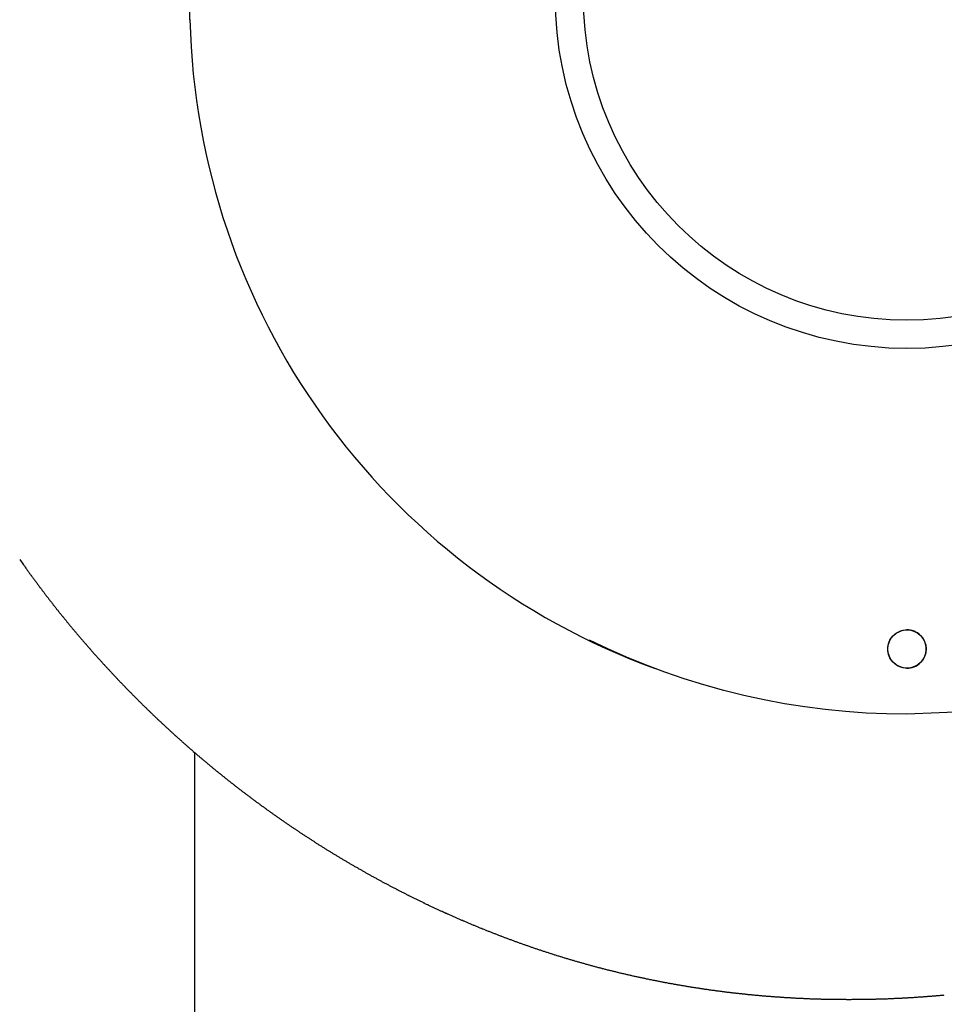
# Model space of a CAD drawing. Extents: x 6 to 827, y 57 to 461.
# Drawn here: x 145 to 244, y 192 to 297 of the extents above; entities that cross this region are included whole.
import ezdxf

# ---------------------------------------------------------------- set-up
doc = ezdxf.new("R2010")
doc.units = 0
doc.header["$MEASUREMENT"] = 0
doc.layers.get('0').update_dxf_attribs({"linetype": 'CONTINUOUS'})
doc.layers.add('PCMTIPNUOV6_FORO', color=7, linetype='CONTINUOUS')

msp = doc.modelspace()

# ---------------------------------------------------------------- linework, layer by layer
msp.add_line((163.67, 218.8), (163.67, 127.88))
msp.add_circle((239.64, 229.82), 2.04)
at = {"layer": 'PCMTIPNUOV6_FORO', "color": 7, "linetype": 'Continuous'}
for points in [[(163.2, 296.89), (163.17, 300.64)], [(316.12, 299.35), (315.81, 292.47), (314.85, 285.43), (313.17, 278.3), (310.75, 271.19), (307.58, 264.22), (303.66, 257.49), (299.02, 251.14), (293.72, 245.27), (287.85, 239.97), (281.49, 235.33), (274.77, 231.41), (267.79, 228.23), (260.68, 225.82), (253.56, 224.14), (246.51, 223.17), (239.64, 222.86)], [(145.72, 238.43), (145.76, 238.36), (145.81, 238.29), (145.86, 238.22), (145.91, 238.15), (145.96, 238.08), (146.01, 238.02), (146.06, 237.95), (146.11, 237.88), (146.16, 237.81), (146.21, 237.74), (146.26, 237.68), (146.31, 237.61), (146.36, 237.54), (146.41, 237.47), (146.46, 237.4), (146.51, 237.34), (146.56, 237.27), (146.61, 237.2), (146.66, 237.13), (146.71, 237.07), (146.76, 237), (146.81, 236.93), (146.86, 236.86), (146.91, 236.8), (146.96, 236.73), (147.01, 236.66), (147.06, 236.59), (147.11, 236.53), (147.16, 236.46), (147.21, 236.39), (147.26, 236.33), (147.31, 236.26), (147.36, 236.19), (147.41, 236.13), (147.46, 236.06), (147.51, 235.99), (147.56, 235.93), (147.61, 235.86), (147.66, 235.79), (147.71, 235.73), (147.76, 235.66), (147.81, 235.59), (147.87, 235.53), (147.92, 235.46), (147.97, 235.39), (148.02, 235.33), (148.07, 235.26), (148.12, 235.2), (148.17, 235.13), (148.22, 235.06), (148.27, 235), (148.33, 234.93), (148.38, 234.87), (148.43, 234.8), (148.48, 234.73), (148.53, 234.67), (148.58, 234.6), (148.63, 234.54), (148.68, 234.47), (148.74, 234.41), (148.79, 234.34), (148.84, 234.27), (148.89, 234.21), (148.94, 234.14), (148.99, 234.08), (149.05, 234.01), (149.1, 233.95), (149.15, 233.88), (149.2, 233.82), (149.25, 233.75), (149.31, 233.69), (149.36, 233.62), (149.41, 233.56), (149.46, 233.49), (149.51, 233.43), (149.57, 233.36), (149.62, 233.3), (149.67, 233.24), (149.72, 233.17), (149.78, 233.11), (149.83, 233.04), (149.88, 232.98), (149.93, 232.91), (149.99, 232.85), (150.04, 232.78), (150.09, 232.72), (150.14, 232.66), (150.2, 232.59), (150.25, 232.53), (150.3, 232.46), (150.35, 232.4), (150.41, 232.34), (150.46, 232.27), (150.51, 232.21), (150.57, 232.14), (150.62, 232.08), (150.67, 232.02), (150.72, 231.95), (150.78, 231.89), (150.83, 231.83), (150.88, 231.76), (150.94, 231.7), (150.99, 231.64), (151.04, 231.57), (151.1, 231.51), (151.15, 231.45), (151.2, 231.38), (151.26, 231.32), (151.31, 231.26), (151.36, 231.19), (151.42, 231.13), (151.47, 231.07), (151.53, 231.01), (151.58, 230.94), (151.63, 230.88), (151.69, 230.82), (151.74, 230.75), (151.79, 230.69), (151.85, 230.63), (151.9, 230.57), (151.96, 230.5), (152.01, 230.44), (152.06, 230.38), (152.12, 230.32), (152.17, 230.25), (152.23, 230.19), (152.28, 230.13), (152.33, 230.07), (152.39, 230.01), (152.44, 229.94), (152.5, 229.88), (152.55, 229.82), (152.61, 229.76), (152.66, 229.7), (152.72, 229.63), (152.77, 229.57), (152.82, 229.51), (152.88, 229.45), (152.93, 229.39), (152.99, 229.32), (153.04, 229.26), (153.1, 229.2), (153.15, 229.14), (153.21, 229.08), (153.26, 229.02), (153.32, 228.96), (153.37, 228.89), (153.43, 228.83), (153.48, 228.77), (153.54, 228.71), (153.59, 228.65), (153.65, 228.59), (153.7, 228.53), (153.76, 228.47), (153.81, 228.41), (153.87, 228.35), (153.92, 228.28), (153.98, 228.22), (154.04, 228.16), (154.09, 228.1), (154.15, 228.04), (154.2, 227.98), (154.26, 227.92), (154.31, 227.86), (154.37, 227.8), (154.43, 227.74), (154.48, 227.68), (154.54, 227.62), (154.59, 227.56), (154.65, 227.5), (154.7, 227.44), (154.76, 227.38), (154.82, 227.32), (154.87, 227.26), (154.93, 227.2), (154.98, 227.14), (155.04, 227.08), (155.1, 227.02), (155.15, 226.96), (155.21, 226.9), (155.27, 226.84), (155.32, 226.78), (155.38, 226.72), (155.44, 226.66), (155.49, 226.6), (155.55, 226.54), (155.6, 226.48), (155.66, 226.42), (155.72, 226.36), (155.77, 226.3), (155.83, 226.24), (155.89, 226.18), (155.94, 226.13), (156, 226.07), (156.06, 226.01), (156.12, 225.95), (156.17, 225.89), (156.23, 225.83), (156.29, 225.77), (156.34, 225.71), (156.4, 225.65), (156.46, 225.59), (156.52, 225.54), (156.57, 225.48), (156.63, 225.42), (156.69, 225.36), (156.74, 225.3), (156.8, 225.24), (156.86, 225.18), (156.92, 225.13), (156.97, 225.07), (157.03, 225.01), (157.09, 224.95), (157.15, 224.89), (157.2, 224.83), (157.26, 224.78), (157.32, 224.72), (157.38, 224.66), (157.44, 224.6), (157.49, 224.54), (157.55, 224.49), (157.61, 224.43), (157.67, 224.37), (157.73, 224.31), (157.78, 224.25), (157.84, 224.2), (157.9, 224.14), (157.96, 224.08), (158.02, 224.02), (158.07, 223.97), (158.13, 223.91), (158.19, 223.85), (158.25, 223.79), (158.31, 223.74), (158.37, 223.68), (158.43, 223.62), (158.48, 223.57), (158.54, 223.51), (158.6, 223.45), (158.66, 223.39), (158.72, 223.34), (158.78, 223.28), (158.84, 223.22), (158.89, 223.17), (158.95, 223.11), (159.01, 223.05), (159.07, 223), (159.13, 222.94), (159.19, 222.88), (159.25, 222.82), (159.31, 222.77), (159.37, 222.71), (159.43, 222.66), (159.49, 222.6), (159.54, 222.54), (159.6, 222.49), (159.66, 222.43), (159.72, 222.37), (159.78, 222.32), (159.84, 222.26), (159.9, 222.2), (159.96, 222.15), (160.02, 222.09), (160.08, 222.04), (160.14, 221.98), (160.2, 221.92), (160.26, 221.87), (160.32, 221.81), (160.38, 221.76), (160.44, 221.7), (160.5, 221.65), (160.56, 221.59), (160.62, 221.53), (160.68, 221.48), (160.74, 221.42), (160.8, 221.37), (160.86, 221.31), (160.92, 221.26), (160.98, 221.2), (161.04, 221.15), (161.1, 221.09), (161.16, 221.03), (161.22, 220.98), (161.28, 220.92), (161.34, 220.87), (161.4, 220.81), (161.46, 220.76), (161.52, 220.7), (161.59, 220.65), (161.65, 220.59), (161.71, 220.54), (161.77, 220.48), (161.83, 220.43), (161.89, 220.37), (161.95, 220.32), (162.01, 220.27), (162.07, 220.21), (162.13, 220.16), (162.19, 220.1), (162.26, 220.05), (162.32, 219.99), (162.38, 219.94), (162.44, 219.88), (162.5, 219.83), (162.56, 219.77), (162.62, 219.72), (162.68, 219.67), (162.75, 219.61), (162.81, 219.56), (162.87, 219.5), (162.93, 219.45), (162.99, 219.4), (163.05, 219.34), (163.12, 219.29), (163.18, 219.23), (163.24, 219.18), (163.3, 219.13), (163.36, 219.07), (163.42, 219.02), (163.49, 218.97), (163.55, 218.91), (163.67, 218.8)], [(239.64, 227.77), (239.46, 227.78), (239.27, 227.81), (239.08, 227.85), (238.89, 227.92), (238.7, 228), (238.52, 228.11), (238.35, 228.23), (238.19, 228.37), (238.05, 228.53), (237.93, 228.7), (237.82, 228.88), (237.74, 229.06), (237.67, 229.25), (237.63, 229.44), (237.6, 229.63), (237.59, 229.82), (237.6, 230), (237.63, 230.19), (237.67, 230.38), (237.74, 230.57), (237.82, 230.76), (237.93, 230.94), (238.05, 231.11), (238.19, 231.26), (238.35, 231.4), (238.52, 231.53), (238.7, 231.63), (238.89, 231.72), (239.08, 231.78), (239.27, 231.83), (239.46, 231.85), (239.64, 231.86)], [(239.64, 227.77), (239.82, 227.78), (240.01, 227.81), (240.2, 227.85), (240.39, 227.92), (240.58, 228), (240.76, 228.11), (240.93, 228.23), (241.09, 228.37), (241.23, 228.53), (241.35, 228.7), (241.46, 228.88), (241.54, 229.06), (241.61, 229.25), (241.65, 229.44), (241.68, 229.63), (241.68, 229.82), (241.68, 230), (241.65, 230.19), (241.61, 230.38), (241.54, 230.57), (241.46, 230.76), (241.35, 230.94), (241.23, 231.11), (241.09, 231.26), (240.93, 231.4), (240.76, 231.53), (240.58, 231.63), (240.39, 231.72), (240.2, 231.78), (240.01, 231.83), (239.82, 231.85), (239.64, 231.86)], [(239.64, 222.86), (237.46, 222.9), (235.28, 222.99), (233.1, 223.14), (230.92, 223.36), (228.74, 223.64), (226.57, 223.99), (224.41, 224.4), (222.26, 224.87), (220.12, 225.4), (218, 225.99), (215.9, 226.64), (213.82, 227.35), (211.77, 228.12), (209.74, 228.95), (207.75, 229.83), (205.78, 230.77)], [(163.67, 218.8), (163.74, 218.75), (163.8, 218.7), (163.86, 218.64), (163.92, 218.59), (163.98, 218.54), (164.05, 218.48), (164.11, 218.43), (164.17, 218.38), (164.23, 218.32), (164.3, 218.27), (164.36, 218.22), (164.42, 218.17), (164.48, 218.11), (164.55, 218.06), (164.61, 218.01), (164.67, 217.95), (164.74, 217.9), (164.8, 217.85), (164.86, 217.8), (164.92, 217.74), (164.99, 217.69), (165.05, 217.64), (165.11, 217.59), (165.18, 217.53), (165.24, 217.48), (165.3, 217.43), (165.37, 217.38), (165.43, 217.32), (165.49, 217.27), (165.56, 217.22), (165.62, 217.17), (165.68, 217.11), (165.75, 217.06), (165.81, 217.01), (165.87, 216.96), (165.94, 216.91), (166, 216.85), (166.06, 216.8), (166.13, 216.75), (166.19, 216.7), (166.26, 216.65), (166.32, 216.59), (166.38, 216.54), (166.45, 216.49), (166.51, 216.44), (166.58, 216.39), (166.64, 216.34), (166.7, 216.28), (166.77, 216.23), (166.83, 216.18), (166.9, 216.13), (166.96, 216.08), (167.03, 216.03), (167.09, 215.98), (167.15, 215.92), (167.22, 215.87), (167.28, 215.82), (167.35, 215.77), (167.41, 215.72), (167.48, 215.67), (167.54, 215.62), (167.61, 215.57), (167.67, 215.52), (167.74, 215.47), (167.8, 215.41), (167.87, 215.36), (167.93, 215.31), (168, 215.26), (168.06, 215.21), (168.13, 215.16), (168.19, 215.11), (168.26, 215.06), (168.32, 215.01), (168.39, 214.96), (168.45, 214.91), (168.52, 214.86), (168.58, 214.81), (168.65, 214.76), (168.71, 214.71), (168.78, 214.66), (168.85, 214.61), (168.91, 214.56), (168.98, 214.51), (169.04, 214.46), (169.11, 214.41), (169.17, 214.36), (169.24, 214.31), (169.31, 214.26), (169.37, 214.21), (169.44, 214.16), (169.5, 214.11), (169.57, 214.06), (169.64, 214.01), (169.7, 213.96), (169.77, 213.91), (169.84, 213.86), (169.9, 213.81), (169.97, 213.76), (170.04, 213.71), (170.1, 213.66), (170.17, 213.61), (170.24, 213.56), (170.3, 213.51), (170.37, 213.47), (170.44, 213.42), (170.5, 213.37), (170.57, 213.32), (170.64, 213.27), (170.7, 213.22), (170.77, 213.17), (170.84, 213.12), (170.9, 213.07), (170.97, 213.02), (171.04, 212.98), (171.11, 212.93), (171.17, 212.88), (171.24, 212.83), (171.31, 212.78), (171.37, 212.73), (171.44, 212.68), (171.51, 212.64), (171.58, 212.59), (171.64, 212.54), (171.71, 212.49), (171.78, 212.44), (171.85, 212.39), (171.92, 212.35), (171.98, 212.3), (172.05, 212.25), (172.12, 212.2), (172.19, 212.15), (172.25, 212.1), (172.32, 212.06), (172.39, 212.01), (172.46, 211.96), (172.53, 211.91), (172.6, 211.87), (172.66, 211.82), (172.73, 211.77), (172.8, 211.72), (172.87, 211.67), (172.94, 211.63), (173.01, 211.58), (173.07, 211.53), (173.14, 211.49), (173.21, 211.44), (173.28, 211.39), (173.35, 211.34), (173.42, 211.3), (173.48, 211.25), (173.55, 211.2), (173.62, 211.16), (173.69, 211.11), (173.76, 211.06), (173.83, 211.01), (173.9, 210.97), (173.97, 210.92), (174.03, 210.87), (174.1, 210.83), (174.17, 210.78), (174.24, 210.73), (174.31, 210.69), (174.38, 210.64), (174.45, 210.6), (174.52, 210.55), (174.59, 210.5), (174.66, 210.46), (174.72, 210.41), (174.79, 210.36), (174.86, 210.32), (174.93, 210.27), (175, 210.23), (175.07, 210.18), (175.14, 210.14), (175.21, 210.09), (175.28, 210.04), (175.35, 210), (175.42, 209.95), (175.49, 209.91), (175.56, 209.86), (175.63, 209.82), (175.7, 209.77), (175.77, 209.73), (175.83, 209.68), (175.9, 209.64), (175.97, 209.59), (176.04, 209.54), (176.11, 209.5), (176.18, 209.45), (176.25, 209.41), (176.32, 209.37), (176.39, 209.32), (176.46, 209.28), (176.53, 209.23), (176.6, 209.19), (176.67, 209.14), (176.74, 209.1), (176.81, 209.05), (176.88, 209.01), (176.95, 208.96), (177.02, 208.92), (177.09, 208.87), (177.16, 208.83), (177.23, 208.79), (177.3, 208.74), (177.38, 208.7), (177.45, 208.65), (177.52, 208.61), (177.59, 208.57), (177.66, 208.52), (177.73, 208.48), (177.8, 208.43), (177.87, 208.39), (177.94, 208.35), (178.01, 208.3), (178.08, 208.26), (178.15, 208.22), (178.22, 208.17), (178.29, 208.13), (178.36, 208.09), (178.43, 208.04), (178.51, 208), (178.58, 207.96), (178.65, 207.91), (178.72, 207.87), (178.79, 207.83), (178.86, 207.78), (178.93, 207.74), (179, 207.7), (179.07, 207.66), (179.15, 207.61), (179.22, 207.57), (179.29, 207.53), (179.36, 207.48), (179.43, 207.44), (179.5, 207.4), (179.57, 207.36), (179.64, 207.31), (179.72, 207.27), (179.79, 207.23), (179.86, 207.19), (179.93, 207.14), (180, 207.1), (180.07, 207.06), (180.15, 207.02), (180.22, 206.98), (180.29, 206.93), (180.36, 206.89), (180.43, 206.85), (180.5, 206.81), (180.58, 206.77), (180.65, 206.73), (180.72, 206.68), (180.79, 206.64), (180.86, 206.6), (180.94, 206.56), (181.01, 206.52), (181.08, 206.48), (181.15, 206.44), (181.22, 206.39), (181.3, 206.35), (181.37, 206.31), (181.44, 206.27), (181.51, 206.23), (181.59, 206.19), (181.66, 206.15), (181.73, 206.11), (181.8, 206.07), (181.88, 206.02), (181.95, 205.98), (182.02, 205.94), (182.09, 205.9), (182.17, 205.86), (182.24, 205.82), (182.31, 205.78), (182.38, 205.74), (182.46, 205.7), (182.53, 205.66), (182.6, 205.62), (182.68, 205.58), (182.75, 205.54), (182.82, 205.5), (182.89, 205.46), (182.97, 205.42), (183.04, 205.38), (183.11, 205.34), (183.19, 205.3), (183.26, 205.26), (183.33, 205.22), (183.41, 205.18), (183.48, 205.14), (183.55, 205.1), (183.63, 205.06), (183.7, 205.02), (183.77, 204.98), (183.85, 204.94), (183.92, 204.9), (183.99, 204.86), (184.07, 204.82), (184.14, 204.79), (184.22, 204.75), (184.29, 204.71), (184.36, 204.67), (184.44, 204.63), (184.51, 204.59), (184.58, 204.55), (184.66, 204.51), (184.73, 204.47), (184.81, 204.43), (184.88, 204.4), (184.95, 204.36), (185.03, 204.32), (185.1, 204.28), (185.18, 204.24), (185.25, 204.2), (185.32, 204.17), (185.4, 204.13), (185.47, 204.09), (185.55, 204.05), (185.62, 204.01), (185.7, 203.97), (185.77, 203.94), (185.84, 203.9), (185.92, 203.86), (185.99, 203.82), (186.07, 203.78), (186.14, 203.75), (186.22, 203.71), (186.29, 203.67), (186.37, 203.63), (186.44, 203.6), (186.52, 203.56), (186.59, 203.52), (186.67, 203.48), (186.74, 203.45), (186.82, 203.41), (186.89, 203.37), (186.97, 203.33), (187.04, 203.3), (187.12, 203.26), (187.19, 203.22), (187.27, 203.19), (187.34, 203.15), (187.42, 203.11), (187.49, 203.08), (187.57, 203.04), (187.64, 203), (187.72, 202.97), (187.79, 202.93), (187.87, 202.89), (187.95, 202.86), (188.02, 202.82), (188.1, 202.78), (188.17, 202.75), (188.25, 202.71), (188.32, 202.67), (188.4, 202.64), (188.48, 202.6), (188.55, 202.57), (188.63, 202.53), (188.7, 202.49), (188.78, 202.46), (188.86, 202.42), (188.93, 202.39), (189.01, 202.35), (189.08, 202.31), (189.16, 202.28), (189.24, 202.24), (189.31, 202.21), (189.39, 202.17), (189.47, 202.14), (189.54, 202.1), (189.62, 202.07), (189.69, 202.03), (189.77, 202), (189.85, 201.96), (189.92, 201.93), (190, 201.89), (190.08, 201.86), (190.15, 201.82), (190.23, 201.79), (190.31, 201.75), (190.38, 201.72), (190.46, 201.68), (190.54, 201.65), (190.62, 201.61), (190.69, 201.58), (190.77, 201.54), (190.85, 201.51), (190.92, 201.47), (191, 201.44), (191.08, 201.41), (191.16, 201.37), (191.23, 201.34), (191.31, 201.3), (191.39, 201.27), (191.46, 201.23), (191.54, 201.2), (191.62, 201.17), (191.7, 201.13), (191.77, 201.1), (191.85, 201.06), (191.93, 201.03), (192.01, 201), (192.09, 200.96), (192.16, 200.93), (192.24, 200.9), (192.32, 200.86), (192.4, 200.83), (192.47, 200.8), (192.55, 200.76), (192.63, 200.73), (192.71, 200.7), (192.79, 200.66), (192.87, 200.63), (192.94, 200.6), (193.02, 200.56), (193.1, 200.53), (193.18, 200.5), (193.26, 200.47), (193.34, 200.43), (193.41, 200.4), (193.49, 200.37), (193.57, 200.34), (193.65, 200.3), (193.73, 200.27), (193.81, 200.24), (193.89, 200.21), (193.96, 200.17), (194.04, 200.14), (194.12, 200.11), (194.2, 200.08), (194.28, 200.05), (194.36, 200.01), (194.44, 199.98), (194.52, 199.95), (194.6, 199.92), (194.68, 199.89), (194.76, 199.85), (194.83, 199.82), (194.91, 199.79), (194.99, 199.76), (195.07, 199.73), (195.15, 199.7), (195.23, 199.66), (195.31, 199.63), (195.39, 199.6), (195.47, 199.57), (195.55, 199.54), (195.63, 199.51), (195.71, 199.48), (195.79, 199.45), (195.87, 199.42), (195.95, 199.38), (196.03, 199.35), (196.11, 199.32), (196.19, 199.29), (196.27, 199.26), (196.35, 199.23), (196.43, 199.2), (196.51, 199.17), (196.59, 199.14), (196.67, 199.11), (196.75, 199.08), (196.83, 199.05), (196.91, 199.02), (196.99, 198.99), (197.07, 198.96), (197.15, 198.93), (197.23, 198.9), (197.31, 198.87), (197.4, 198.84), (197.48, 198.81), (197.56, 198.78), (197.64, 198.75), (197.72, 198.72), (197.8, 198.69), (197.88, 198.66), (197.96, 198.63), (198.04, 198.6), (198.12, 198.57), (198.21, 198.54), (198.29, 198.51), (198.37, 198.48), (198.45, 198.46), (198.53, 198.43), (198.61, 198.4), (198.69, 198.37), (198.78, 198.34), (198.86, 198.31), (198.94, 198.28), (199.02, 198.25), (199.1, 198.22), (199.18, 198.2), (199.27, 198.17), (199.35, 198.14), (199.43, 198.11), (199.51, 198.08), (199.59, 198.05), (199.68, 198.03), (199.76, 198), (199.84, 197.97), (199.92, 197.94), (200.01, 197.91), (200.09, 197.88), (200.18, 197.85), (200.26, 197.83), (200.35, 197.8), (200.43, 197.77), (200.52, 197.74), (200.61, 197.71), (200.69, 197.68), (200.78, 197.66), (200.86, 197.63), (200.95, 197.6), (201.03, 197.57), (201.12, 197.54), (201.2, 197.51), (201.29, 197.49), (201.38, 197.46), (201.46, 197.43), (201.55, 197.4), (201.63, 197.38), (201.72, 197.35), (201.8, 197.32), (201.89, 197.29), (201.98, 197.27), (202.06, 197.24), (202.15, 197.21), (202.23, 197.19), (202.32, 197.16), (202.41, 197.13), (202.49, 197.11), (202.58, 197.08), (202.66, 197.05), (202.75, 197.03), (202.84, 197), (202.92, 196.97), (203.01, 196.95), (203.09, 196.92), (203.18, 196.89), (203.27, 196.87), (203.35, 196.84), (203.44, 196.82), (203.52, 196.79), (203.61, 196.77), (203.7, 196.74), (203.78, 196.71), (203.87, 196.69), (203.96, 196.66), (204.04, 196.64), (204.13, 196.61), (204.21, 196.59), (204.3, 196.56), (204.39, 196.54), (204.47, 196.51), (204.56, 196.49), (204.65, 196.46), (204.73, 196.44), (204.82, 196.41), (204.91, 196.39), (204.99, 196.36), (205.08, 196.34), (205.16, 196.32), (205.25, 196.29), (205.34, 196.27), (205.42, 196.24), (205.51, 196.22), (205.6, 196.2), (205.68, 196.17), (205.77, 196.15), (205.86, 196.12), (205.94, 196.1), (206.03, 196.08), (206.12, 196.05), (206.21, 196.03), (206.29, 196.01), (206.38, 195.98), (206.47, 195.96), (206.55, 195.94), (206.64, 195.91), (206.73, 195.89), (206.81, 195.87), (206.9, 195.85), (206.99, 195.82), (207.07, 195.8), (207.16, 195.78), (207.25, 195.76), (207.34, 195.73), (207.42, 195.71), (207.51, 195.69), (207.6, 195.67), (207.68, 195.64), (207.77, 195.62), (207.86, 195.6), (207.94, 195.58), (208.03, 195.56), (208.12, 195.54), (208.21, 195.51), (208.29, 195.49), (208.38, 195.47), (208.47, 195.45), (208.55, 195.43), (208.64, 195.41), (208.73, 195.39), (208.81, 195.37), (208.9, 195.34), (208.99, 195.32), (209.07, 195.3), (209.16, 195.28), (209.25, 195.26), (209.33, 195.24), (209.42, 195.22), (209.51, 195.2), (209.6, 195.18), (209.68, 195.16), (209.77, 195.14), (209.86, 195.12), (209.94, 195.1), (210.03, 195.08), (210.12, 195.06), (210.2, 195.04), (210.29, 195.02), (210.38, 195), (210.46, 194.98), (210.55, 194.96), (210.64, 194.94), (210.72, 194.93), (210.81, 194.91), (210.9, 194.89), (210.98, 194.87), (211.07, 194.85), (211.16, 194.83), (211.24, 194.81), (211.33, 194.79), (211.42, 194.77), (211.5, 194.76), (211.59, 194.74), (211.68, 194.72), (211.76, 194.7), (211.85, 194.68), (211.94, 194.67), (212.02, 194.65), (212.11, 194.63), (212.19, 194.61), (212.28, 194.59), (212.37, 194.58), (212.45, 194.56), (212.54, 194.54), (212.63, 194.52), (212.71, 194.51), (212.8, 194.49), (212.89, 194.47), (212.97, 194.46), (213.06, 194.44), (213.15, 194.42), (213.23, 194.4), (213.32, 194.39), (213.4, 194.37), (213.49, 194.35), (213.58, 194.34), (213.66, 194.32), (213.75, 194.3), (213.84, 194.29), (213.92, 194.27), (214.01, 194.26), (214.1, 194.24), (214.18, 194.22), (214.27, 194.21), (214.35, 194.19), (214.44, 194.18), (214.53, 194.16), (214.61, 194.15), (214.7, 194.13), (214.79, 194.11), (214.87, 194.1), (214.96, 194.08), (215.04, 194.07), (215.13, 194.05), (215.22, 194.04), (215.3, 194.02), (215.39, 194.01), (215.48, 193.99), (215.56, 193.98), (215.65, 193.96), (215.73, 193.95), (215.82, 193.94), (215.91, 193.92), (215.99, 193.91), (216.08, 193.89), (216.16, 193.88), (216.25, 193.86), (216.34, 193.85), (216.42, 193.84), (216.51, 193.82), (216.59, 193.81), (216.68, 193.79), (216.77, 193.78), (216.85, 193.77), (216.94, 193.75), (217.02, 193.74), (217.11, 193.73), (217.2, 193.71), (217.28, 193.7), (217.37, 193.69), (217.45, 193.67), (217.54, 193.66), (217.63, 193.65), (217.71, 193.63), (217.8, 193.62), (217.88, 193.61), (217.97, 193.6), (218.05, 193.58), (218.14, 193.57), (218.23, 193.56), (218.31, 193.55), (218.4, 193.53), (218.48, 193.52), (218.57, 193.51), (218.66, 193.5), (218.74, 193.49), (218.83, 193.47), (218.91, 193.46), (219, 193.45), (219.08, 193.44), (219.17, 193.43), (219.26, 193.42), (219.34, 193.4), (219.43, 193.39), (219.51, 193.38), (219.6, 193.37), (219.68, 193.36), (219.77, 193.35), (219.86, 193.34), (219.94, 193.33), (220.03, 193.32), (220.11, 193.3), (220.2, 193.29), (220.28, 193.28), (220.37, 193.27), (220.45, 193.26), (220.54, 193.25), (220.63, 193.24), (220.71, 193.23), (220.8, 193.22), (220.88, 193.21), (220.97, 193.2), (221.05, 193.19), (221.14, 193.18), (221.22, 193.17), (221.31, 193.16), (221.4, 193.15), (221.48, 193.14), (221.57, 193.13), (221.65, 193.12), (221.74, 193.11), (221.82, 193.1), (221.91, 193.09), (221.99, 193.09), (222.08, 193.08), (222.16, 193.07), (222.25, 193.06), (222.34, 193.05), (222.42, 193.04), (222.51, 193.03), (222.59, 193.02), (222.68, 193.01), (222.76, 193.01), (222.85, 193), (222.93, 192.99), (223.02, 192.98), (223.1, 192.97), (223.19, 192.96), (223.27, 192.96), (223.36, 192.95), (223.44, 192.94), (223.53, 192.93), (223.62, 192.92), (223.7, 192.92), (223.79, 192.91), (223.87, 192.9), (223.96, 192.89), (224.04, 192.89), (224.13, 192.88), (224.21, 192.87), (224.3, 192.86), (224.38, 192.86), (224.47, 192.85), (224.55, 192.84), (224.64, 192.83), (224.72, 192.83), (224.81, 192.82), (224.89, 192.81), (224.98, 192.81), (225.06, 192.8), (225.15, 192.79), (225.23, 192.79), (225.32, 192.78), (225.4, 192.77), (225.49, 192.77), (225.57, 192.76), (225.66, 192.76), (225.74, 192.75), (225.83, 192.74), (225.91, 192.74), (226, 192.73), (226.08, 192.73), (226.17, 192.72), (226.25, 192.71), (226.34, 192.71), (226.42, 192.7), (226.51, 192.7), (226.59, 192.69), (226.68, 192.69), (226.76, 192.68), (226.85, 192.68), (226.93, 192.67), (227.02, 192.67), (227.1, 192.66), (227.19, 192.66), (227.27, 192.65), (227.36, 192.65), (227.44, 192.64), (227.53, 192.64), (227.61, 192.63), (227.7, 192.63), (227.78, 192.62), (227.87, 192.62), (227.95, 192.61), (228.04, 192.61), (228.12, 192.61), (228.21, 192.6), (228.29, 192.6), (228.38, 192.59), (228.46, 192.59), (228.55, 192.59), (228.63, 192.58), (228.72, 192.58), (228.8, 192.57), (228.89, 192.57), (228.97, 192.57), (229.05, 192.56), (229.14, 192.56), (229.22, 192.56), (229.31, 192.55), (229.39, 192.55), (229.48, 192.55), (229.56, 192.54), (229.65, 192.54), (229.73, 192.54), (229.82, 192.54), (229.9, 192.53), (229.99, 192.53), (230.07, 192.53), (230.16, 192.52), (230.24, 192.52), (230.32, 192.52), (230.41, 192.52), (230.49, 192.51), (230.58, 192.51), (230.66, 192.51), (230.75, 192.51), (230.83, 192.51), (230.92, 192.5), (231, 192.5), (231.09, 192.5), (231.17, 192.5), (231.26, 192.5), (231.34, 192.49), (231.42, 192.49), (231.51, 192.49), (231.59, 192.49), (231.68, 192.49), (231.76, 192.49), (231.85, 192.49), (231.93, 192.49), (232.02, 192.48), (232.1, 192.48), (232.18, 192.48), (232.27, 192.48), (232.35, 192.48), (232.44, 192.48), (232.52, 192.48), (232.61, 192.48), (232.69, 192.48), (232.78, 192.48), (232.86, 192.48), (232.94, 192.48), (233.03, 192.48), (233.11, 192.48), (233.2, 192.47), (233.28, 192.47), (233.37, 192.47), (233.45, 192.47), (233.54, 192.47), (233.62, 192.47), (233.7, 192.47), (233.79, 192.48), (233.87, 192.48), (233.96, 192.48), (234.04, 192.48), (234.13, 192.48), (234.21, 192.48), (234.29, 192.48), (234.38, 192.48), (234.46, 192.48), (234.55, 192.48), (234.63, 192.48), (234.72, 192.48), (234.8, 192.48), (234.88, 192.48), (234.97, 192.49), (235.05, 192.49), (235.14, 192.49), (235.22, 192.49), (235.31, 192.49), (235.39, 192.49), (235.47, 192.49), (235.56, 192.5), (235.64, 192.5), (235.73, 192.5), (235.81, 192.5), (235.9, 192.5), (235.98, 192.5), (236.06, 192.51), (236.15, 192.51), (236.23, 192.51), (236.32, 192.51), (236.4, 192.52), (236.48, 192.52), (236.57, 192.52), (236.65, 192.52), (236.74, 192.52), (236.82, 192.53), (236.91, 192.53), (236.99, 192.53), (237.07, 192.54), (237.16, 192.54), (237.24, 192.54), (237.33, 192.54), (237.41, 192.55), (237.49, 192.55), (237.58, 192.55), (237.66, 192.56), (237.75, 192.56), (237.83, 192.56), (237.91, 192.57), (238, 192.57), (238.08, 192.57), (238.17, 192.58), (238.25, 192.58), (238.34, 192.59), (238.42, 192.59), (238.5, 192.59), (238.59, 192.6), (238.67, 192.6), (238.76, 192.6), (238.84, 192.61), (238.92, 192.61), (239.01, 192.62), (239.09, 192.62), (239.18, 192.63), (239.26, 192.63), (239.34, 192.64), (239.43, 192.64), (239.51, 192.64), (239.6, 192.65), (239.68, 192.65), (239.76, 192.66), (239.85, 192.66), (239.93, 192.67), (240.02, 192.67), (240.1, 192.68), (240.18, 192.68), (240.27, 192.69), (240.35, 192.69), (240.44, 192.7), (240.52, 192.71), (240.6, 192.71), (240.69, 192.72), (240.77, 192.72), (240.86, 192.73), (240.94, 192.73), (241.02, 192.74), (241.11, 192.74), (241.19, 192.75), (241.27, 192.76), (241.36, 192.76), (241.44, 192.77), (241.53, 192.78), (241.61, 192.78), (241.69, 192.79), (241.78, 192.79), (241.86, 192.8), (241.95, 192.81), (242.03, 192.81), (242.11, 192.82), (242.2, 192.83), (242.28, 192.83), (242.37, 192.84), (242.45, 192.85), (242.53, 192.85), (242.62, 192.86), (242.7, 192.87), (242.79, 192.88), (242.87, 192.88), (242.95, 192.89), (243.04, 192.9), (243.12, 192.9), (243.2, 192.91), (243.29, 192.92), (243.37, 192.93), (243.46, 192.94), (243.54, 192.94), (243.62, 192.95)]]:
    msp.add_lwpolyline(points, dxfattribs=at)
for radius in [37.5, 34.5]:
    msp.add_circle((239.64, 299.35), radius, dxfattribs=at)
for centre, radius, start, end in [((238.71, 298.68), 75.53, 181.3542, 249.9435), ((224.67, 294.99), 97.12, 214.9353, 215.6174)]:
    msp.add_arc(centre, radius, start, end, dxfattribs=at)

doc.saveas('drawing.dxf')
